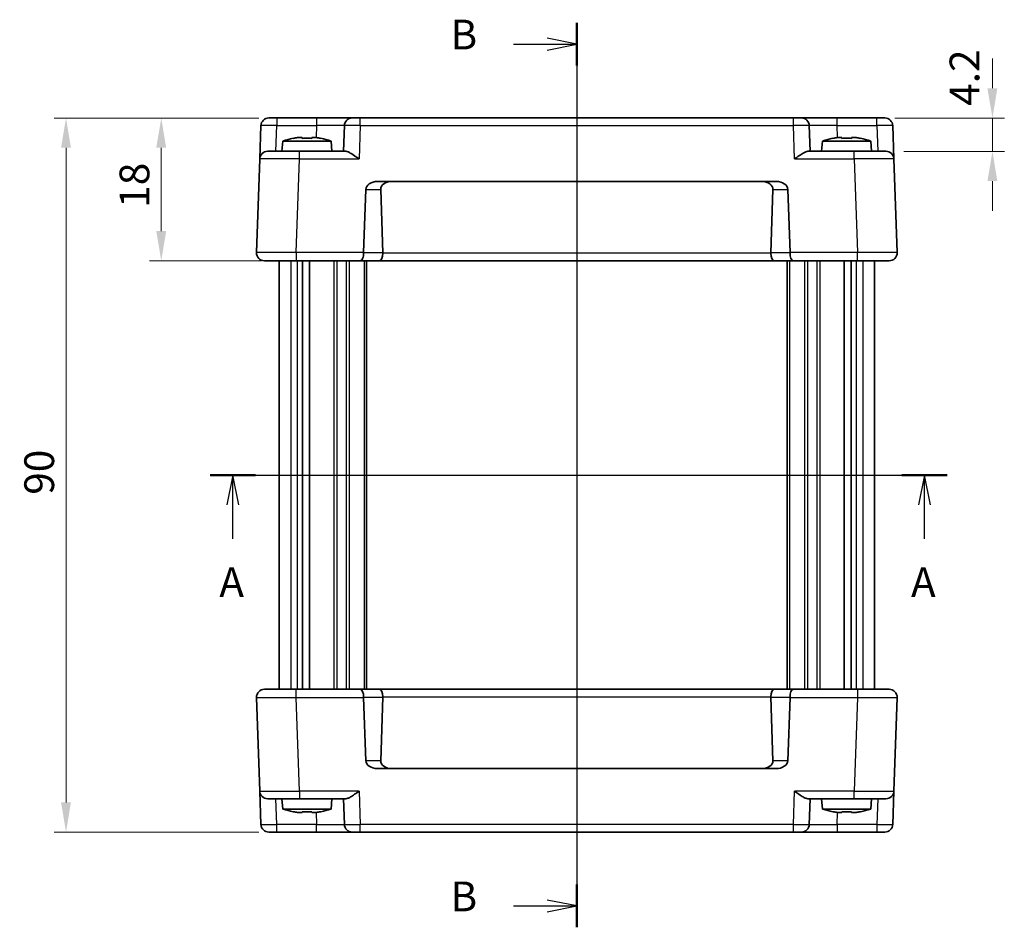
# Model space of a CAD drawing. Units: millimetres. Extents: x 22 to 2398, y 12 to 434.
# Drawn here: x 803 to 927, y 234 to 349 of the extents above; entities that cross this region are included whole.
import ezdxf

# ---------------------------------------------------------------- set-up
doc = ezdxf.new("R2010")
doc.units = ezdxf.units.MM
doc.header["$LTSCALE"] = 1.5
doc.linetypes.add('AM_ISO08W050', pattern=[18, 12, -1.5, 3, -1.5])
doc.layers.get('Defpoints').update_dxf_attribs({"lineweight": 25})
for name, color, linetype, lineweight in [('AM_7', 4, 'AM_ISO08W050', 25), ('Dimension (ISO)', 7, 'Continuous', 18), ('Section Line (ISO)', 7, 'Continuous', 25), ('Visible (ISO)', 7, 'Continuous', 35), ('Visible Narrow (ISO)', 7, 'Continuous', 25)]:
    doc.layers.add(name, color=color, linetype=linetype, lineweight=lineweight)
doc.styles.add('Note Text (TK)', font='MS PGothic.ttf')
doc.dimstyles.new('Default - Method 1b (TK)', dxfattribs={"dimscale": 1.5, "dimtxt": 2.5, "dimasz": 2.5, "dimexe": 1, "dimexo": 1.5, "dimgap": 1, "dimtad": 1, "dimtoh": 1, "dimrnd": 1e-08, "dimdsep": 46, "dimtxsty": 'Note Text (TK)', "dimcen": 0.09, "dimdle": 5, "dimclrd": 100, "dimclre": 100, "dimclrt": 7, "dimadec": 1, "dimazin": 1, "dimtfac": 1, "dimtmove": 0, "dimatfit": 3, "dimfxl": 1, "dimtolj": 1, "dimlwd": -1, "dimlwe": -1, "dimarcsym": 0})

# ---------------------------------------------------------------- blocks, each defined once
blk = doc.blocks.new('2dTransSection0')
at = {"layer": 'Section Line (ISO)', "linetype": 'Continuous'}
for p, q in [((153.686, 194.236), (215.6, 194.236)), ((155.591, 194.236), (155.091, 191.736)), ((155.591, 191.736), (155.591, 194.236)), ((156.091, 191.736), (155.591, 194.236)), ((213.695, 194.236), (213.195, 191.736)), ((213.695, 191.736), (213.695, 194.236)), ((214.195, 191.736), (213.695, 194.236)), ((155.591, 188.885), (155.591, 191.736)), ((213.695, 188.885), (213.695, 191.736))]:
    blk.add_line(p, q, dxfattribs=at)
at = {"layer": 'Section Line (ISO)', "linetype": 'Continuous', "lineweight": 50}
for p, q in [((153.686, 194.236), (157.496, 194.236)), ((211.79, 194.236), (215.6, 194.236))]:
    blk.add_line(p, q, dxfattribs=at)
at = {"layer": 'Section Line (ISO)', "char_height": 2.5, "attachment_point": 7, "style": 'Note Text (TK)'}
for insert in [(154.455, 183.207), (212.559, 183.207)]:
    blk.add_mtext('A', dxfattribs=dict(at, insert=insert))
blk = doc.blocks.new('2dTransSection1')
at = {"layer": 'Section Line (ISO)', "linetype": 'Continuous'}
for p, q in [((184.487, 229.549), (184.487, 153.549)), ((179.176, 227.756), (181.987, 227.756)), ((184.487, 227.756), (181.987, 228.256)), ((181.987, 227.756), (184.487, 227.756)), ((181.987, 227.256), (184.487, 227.756)), ((184.487, 155.342), (181.987, 155.842)), ((179.176, 155.342), (181.987, 155.342)), ((181.987, 155.342), (184.487, 155.342)), ((181.987, 154.842), (184.487, 155.342))]:
    blk.add_line(p, q, dxfattribs=at)
at = {"layer": 'Section Line (ISO)', "linetype": 'Continuous', "lineweight": 50}
for p, q in [((184.487, 229.549), (184.487, 225.962)), ((184.487, 157.136), (184.487, 153.549))]:
    blk.add_line(p, q, dxfattribs=at)
at = {"layer": 'Section Line (ISO)', "char_height": 2.5, "attachment_point": 7, "style": 'Note Text (TK)'}
for insert in [(173.876, 226.528), (173.876, 154.114)]:
    blk.add_mtext('B', dxfattribs=dict(at, insert=insert))
blk = doc.blocks.new('*D28')
at = {"layer": 'Defpoints', "color": 0, "transparency": 16777216}
for p in [(911.04, 336.35), (912.18, 332.15), (925.6, 332.15)]:
    blk.add_point(p, dxfattribs=at)
at = {"layer": 'Dimension (ISO)', "color": 100, "transparency": 16777216}
for p, q in [((925.6, 340.1), (925.6, 343.85)), ((913.29, 336.35), (927.1, 336.35)), ((925.6, 336.35), (925.6, 332.15)), ((914.43, 332.15), (927.1, 332.15)), ((925.6, 328.4), (925.6, 324.65))]:
    blk.add_line(p, q, dxfattribs=at)
for points in [[(924.97, 340.1), (926.22, 340.1), (925.6, 336.35)], [(924.97, 328.4), (926.22, 328.4), (925.6, 332.15)]]:
    blk.add_solid(points, dxfattribs=at)
at = {"layer": 'Dimension (ISO)', "color": 7, "transparency": 16777216, "insert": (922.08, 337.89), "char_height": 3.75, "attachment_point": 4, "rotation": 90, "style": 'Note Text (TK)'}
blk.add_mtext('\\A1;4.2', dxfattribs=at)
blk = doc.blocks.new('*D46')
at = {"layer": 'Defpoints', "color": 0, "transparency": 16777216}
for p in [(835.42, 336.35), (820.87, 318.35), (835.73, 318.35)]:
    blk.add_point(p, dxfattribs=at)
at = {"layer": 'Dimension (ISO)', "color": 100, "transparency": 16777216}
for p, q in [((833.17, 336.35), (819.37, 336.35)), ((820.87, 332.6), (820.87, 322.1)), ((833.48, 318.35), (819.37, 318.35))]:
    blk.add_line(p, q, dxfattribs=at)
for points in [[(820.24, 332.6), (821.49, 332.6), (820.87, 336.35)], [(820.24, 322.1), (821.49, 322.1), (820.87, 318.35)]]:
    blk.add_solid(points, dxfattribs=at)
at = {"layer": 'Dimension (ISO)', "color": 7, "transparency": 16777216, "insert": (817.49, 325.04), "char_height": 3.75, "attachment_point": 4, "rotation": 90, "style": 'Note Text (TK)'}
blk.add_mtext('\\A1;18', dxfattribs=at)
blk = doc.blocks.new('*D29')
at = {"layer": 'Defpoints', "color": 0, "transparency": 16777216}
for p in [(835.42, 336.35), (808.87, 246.35), (835.42, 246.35)]:
    blk.add_point(p, dxfattribs=at)
at = {"layer": 'Dimension (ISO)', "color": 100, "transparency": 16777216}
for p, q in [((833.17, 336.35), (807.37, 336.35)), ((808.87, 332.6), (808.87, 250.1)), ((833.17, 246.35), (807.37, 246.35))]:
    blk.add_line(p, q, dxfattribs=at)
for points in [[(808.24, 332.6), (809.49, 332.6), (808.87, 336.35)], [(808.24, 250.1), (809.49, 250.1), (808.87, 246.35)]]:
    blk.add_solid(points, dxfattribs=at)
at = {"layer": 'Dimension (ISO)', "color": 7, "transparency": 16777216, "insert": (805.49, 288.87), "char_height": 3.75, "attachment_point": 4, "rotation": 90, "style": 'Note Text (TK)'}
blk.add_mtext('\\A1;90', dxfattribs=at)

msp = doc.modelspace()

# ---------------------------------------------------------------- linework, layer by layer
at = {"layer": 'AM_7'}
msp.add_line((873.2312, 339.3538), (873.2312, 243.3538), dxfattribs=at)
at = {"layer": 'Visible (ISO)'}
for p, q in [((834.4255, 336.3538), (912.037, 336.3538)), ((833.2794, 331.1887), (833.4261, 335.3887)), ((843.9442, 335.3887), (843.8312, 332.1538)), ((902.6312, 332.1538), (902.5183, 335.3887)), ((913.0364, 335.3887), (913.183, 331.1887)), ((838.0643, 333.8882), (838.6146, 333.8882)), ((839.8479, 333.8882), (840.3982, 333.8882)), ((906.0643, 333.8882), (906.6146, 333.8882)), ((907.8479, 333.8882), (908.3982, 333.8882)), ((836.195, 333.4538), (836.0812, 332.1538)), ((842.2675, 333.4538), (836.195, 333.4538)), ((842.2675, 333.4538), (842.3812, 332.1538)), ((904.195, 333.4538), (904.0812, 332.1538)), ((910.2675, 333.4538), (904.195, 333.4538)), ((910.2675, 333.4538), (910.3812, 332.1538)), ((834.2788, 332.1538), (838.2764, 332.1538)), ((844.1187, 332.1538), (838.2764, 332.1538)), ((908.1861, 332.1538), (902.3437, 332.1538)), ((908.1861, 332.1538), (912.1836, 332.1538)), ((833.2794, 331.1887), (832.8674, 319.3887)), ((913.5951, 319.3887), (913.183, 331.1887)), ((848.0947, 328.3538), (898.3678, 328.3538)), ((846.3674, 319.3887), (846.6455, 327.3538)), ((848.7963, 319.3538), (848.5169, 327.3538)), ((897.6662, 319.3538), (897.9455, 327.3538)), ((899.8169, 327.3538), (900.0951, 319.3887)), ((912.5957, 318.3538), (833.8668, 318.3538)), ((835.7312, 318.3538), (835.7312, 264.3538)), ((838.6465, 318.3538), (838.6465, 264.3538)), ((839.5441, 318.3538), (839.5441, 264.3538)), ((846.7312, 318.3538), (846.7312, 264.3538)), ((899.7312, 318.3538), (899.7312, 264.3538)), ((906.9183, 318.3538), (906.9183, 264.3538)), ((907.816, 318.3538), (907.816, 264.3538)), ((910.7312, 318.3538), (910.7312, 264.3538)), ((833.8668, 264.3538), (912.5957, 264.3538)), ((832.8674, 263.3189), (833.2794, 251.5189)), ((846.6455, 255.3538), (846.3674, 263.3189)), ((848.7963, 263.3538), (848.5169, 255.3538)), ((897.6662, 263.3538), (897.9455, 255.3538)), ((900.0951, 263.3189), (899.8169, 255.3538)), ((913.183, 251.5189), (913.5951, 263.3189)), ((898.3678, 254.3538), (848.0947, 254.3538)), ((833.4261, 247.3189), (833.2794, 251.5189)), ((913.183, 251.5189), (913.0364, 247.3189)), ((838.2764, 250.5538), (834.2788, 250.5538)), ((836.195, 249.2538), (836.0812, 250.5538)), ((838.2764, 250.5538), (844.1187, 250.5538)), ((842.2675, 249.2538), (842.3812, 250.5538)), ((843.8312, 250.5538), (843.9442, 247.3189)), ((902.3437, 250.5538), (908.1861, 250.5538)), ((902.5183, 247.3189), (902.6312, 250.5538)), ((904.195, 249.2538), (904.0812, 250.5538)), ((912.1836, 250.5538), (908.1861, 250.5538)), ((910.2675, 249.2538), (910.3812, 250.5538)), ((836.195, 249.2538), (842.2675, 249.2538)), ((838.6146, 248.8193), (838.0643, 248.8193)), ((840.3982, 248.8193), (839.8479, 248.8193)), ((904.195, 249.2538), (910.2675, 249.2538)), ((906.6146, 248.8193), (906.0643, 248.8193)), ((908.3982, 248.8193), (907.8479, 248.8193)), ((912.037, 246.3538), (834.4255, 246.3538))]:
    msp.add_line(p, q, dxfattribs=at)
for centre, radius, start, end in [((834.4255, 335.3538), 1, 90, 178), ((844.9436, 335.3538), 1, 90, 178), ((901.5189, 335.3538), 1, 2, 90), ((912.037, 335.3538), 1, 2, 90), ((840.1373, 321.4864), 12.6, 102.097979, 108.232959), ((838.3252, 321.4864), 12.6, 71.767041, 77.902021), ((908.1373, 321.4864), 12.6, 102.097979, 108.232959), ((906.3252, 321.4864), 12.6, 71.767041, 77.902021), ((834.2788, 331.1538), 1, 90, 178), ((912.1836, 331.1538), 1, 2, 90), ((833.8668, 319.3538), 1, 178, 270), ((847.3668, 319.3538), 1, 178, 180), ((899.0957, 319.3538), 1, 0, 2), ((912.5957, 319.3538), 1, 270, 2), ((833.8668, 263.3538), 1, 90, 182), ((912.5957, 263.3538), 1, 358, 90), ((847.3668, 263.3538), 1, 180, 182), ((899.0957, 263.3538), 1, 358, 0), ((834.2788, 251.5538), 1, 182, 270), ((912.1836, 251.5538), 1, 270, 358), ((840.1373, 261.2211), 12.6, 251.767041, 257.902021), ((838.3252, 261.2211), 12.6, 282.097979, 288.232959), ((908.1373, 261.2211), 12.6, 251.767041, 257.902021), ((906.3252, 261.2211), 12.6, 282.097979, 288.232959), ((834.4255, 247.3538), 1, 182, 270), ((844.9436, 247.3538), 1, 182, 270), ((901.5189, 247.3538), 1, 270, 358), ((912.037, 247.3538), 1, 270, 358)]:
    msp.add_arc(centre, radius, start, end, dxfattribs=at)
for centre, major_axis, ratio, start_param, end_param in [((848.0597, 327.3538), (-1.4142, -0.0493), 0.70624659, 4.6631035, 6.23389983), ((849.9312, 327.3538), (-1.4142, 0.0493), 0.70624659, 4.76167446, 6.33247078), ((896.5313, 327.3538), (1.4142, 0.0493), 0.70624659, 6.23389983, 7.80469616), ((898.4027, 327.3538), (1.4142, -0.0493), 0.70624659, 0.04928548, 1.6200818), ((845.9525, 319.3538), (0, 1), 0.41421356, 3.14159265, 4.71238898), ((848.3827, 319.3538), (0, -1), 0.41421356, 0, 1.53588974), ((847.3821, 319.3538), (1.4142, -0.0493), 0.70624659, 0.01437889, 0.04928548), ((899.0804, 319.3538), (-1.4142, -0.0493), 0.70624659, 6.23389983, 6.26880642), ((898.0798, 319.3538), (0, -1), 0.41421356, 4.74729557, 6.28318531), ((900.5099, 319.3538), (0, 1), 0.41421356, 1.57079633, 3.14159265), ((845.9525, 263.3538), (0, -1), 0.41421356, 1.57079633, 3.14159265), ((848.3827, 263.3538), (0, 1), 0.41421356, 4.74729557, 6.28318531), ((898.0798, 263.3538), (0, 1), 0.41421356, 0, 1.53588974), ((900.5099, 263.3538), (0, -1), 0.41421356, 3.14159265, 4.71238898), ((847.3821, 263.3538), (1.4142, 0.0493), 0.70624659, 6.23389983, 6.26880642), ((899.0804, 263.3538), (-1.4142, 0.0493), 0.70624659, 0.01437889, 0.04928548), ((848.0597, 255.3538), (-1.4142, 0.0493), 0.70624659, 0.04928548, 1.6200818), ((849.9312, 255.3538), (-1.4142, -0.0493), 0.70624659, 6.23389983, 7.80469616), ((896.5313, 255.3538), (1.4142, -0.0493), 0.70624659, 4.76167446, 6.33247078), ((898.4027, 255.3538), (1.4142, 0.0493), 0.70624659, 4.6631035, 6.23389983)]:
    msp.add_ellipse(centre, major_axis=major_axis, ratio=ratio, start_param=start_param, end_param=end_param, dxfattribs=at)
for points in [[(837.5064, 333.7853), (837.4996, 333.7998), (837.4965, 333.8065), (837.4965, 333.8065)], [(840.966, 333.8065), (840.966, 333.8065), (840.9628, 333.7998), (840.9561, 333.7853)], [(905.5064, 333.7853), (905.4996, 333.7998), (905.4965, 333.8065), (905.4965, 333.8065)], [(908.966, 333.8065), (908.966, 333.8065), (908.9628, 333.7998), (908.9561, 333.7853)], [(837.4965, 248.901), (837.4965, 248.901), (837.4996, 248.9077), (837.5064, 248.9222)], [(840.9561, 248.9222), (840.9628, 248.9077), (840.966, 248.901), (840.966, 248.901)], [(905.4965, 248.901), (905.4965, 248.901), (905.4996, 248.9077), (905.5064, 248.9222)], [(908.9561, 248.9222), (908.9628, 248.9077), (908.966, 248.901), (908.966, 248.901)]]:
    msp.add_open_spline(points, degree=3, dxfattribs=at)
for points, knots in [([(838.0643, 333.8882), (838.0571, 333.8871), (838.0498, 333.8859), (837.8646, 333.8561), (837.6856, 333.8229), (837.5064, 333.7853)], [3.6709777286, 3.6709777286, 3.6709777286, 3.6709777286, 3.6730496427, 3.6730496427, 3.7240960848, 3.7240960848, 3.7240960848, 3.7240960848]), ([(838.6146, 333.7853), (838.6146, 333.8229), (838.6146, 333.8561), (838.6146, 333.8859), (838.6146, 333.8871), (838.6146, 333.8882)], [3.3902508719, 3.3902508719, 3.3902508719, 3.3902508719, 3.441297314, 3.441297314, 3.443369228, 3.443369228, 3.443369228, 3.443369228]), ([(839.8479, 333.7853), (839.6356, 333.7998), (839.4261, 333.8065), (839.0364, 333.8065), (838.8269, 333.7998), (838.6146, 333.7853)], [3.306042064, 3.306042064, 3.306042064, 3.306042064, 3.364488438, 3.364488438, 3.422934811, 3.422934811, 3.422934811, 3.422934811]), ([(839.8479, 333.8882), (839.8479, 333.8871), (839.8479, 333.8859), (839.8479, 333.8561), (839.8479, 333.8229), (839.8479, 333.7853)], [3.6709777286, 3.6709777286, 3.6709777286, 3.6709777286, 3.6730496427, 3.6730496427, 3.7240960848, 3.7240960848, 3.7240960848, 3.7240960848]), ([(840.9561, 333.7853), (840.7769, 333.8229), (840.5978, 333.8561), (840.4126, 333.8859), (840.4054, 333.8871), (840.3982, 333.8882)], [3.3902508719, 3.3902508719, 3.3902508719, 3.3902508719, 3.441297314, 3.441297314, 3.443369228, 3.443369228, 3.443369228, 3.443369228]), ([(906.0643, 333.8882), (906.0571, 333.8871), (906.0498, 333.8859), (905.8646, 333.8561), (905.6856, 333.8229), (905.5064, 333.7853)], [3.6709777286, 3.6709777286, 3.6709777286, 3.6709777286, 3.6730496427, 3.6730496427, 3.7240960848, 3.7240960848, 3.7240960848, 3.7240960848]), ([(906.6146, 333.7853), (906.6146, 333.8229), (906.6146, 333.8561), (906.6146, 333.8859), (906.6146, 333.8871), (906.6146, 333.8882)], [3.3902508719, 3.3902508719, 3.3902508719, 3.3902508719, 3.441297314, 3.441297314, 3.443369228, 3.443369228, 3.443369228, 3.443369228]), ([(907.8479, 333.7853), (907.6356, 333.7998), (907.4261, 333.8065), (907.0364, 333.8065), (906.8269, 333.7998), (906.6146, 333.7853)], [3.306042064, 3.306042064, 3.306042064, 3.306042064, 3.364488438, 3.364488438, 3.422934811, 3.422934811, 3.422934811, 3.422934811]), ([(907.8479, 333.8882), (907.8479, 333.8871), (907.8479, 333.8859), (907.8479, 333.8561), (907.8479, 333.8229), (907.8479, 333.7853)], [3.6709777286, 3.6709777286, 3.6709777286, 3.6709777286, 3.6730496427, 3.6730496427, 3.7240960848, 3.7240960848, 3.7240960848, 3.7240960848]), ([(908.9561, 333.7853), (908.7769, 333.8229), (908.5978, 333.8561), (908.4126, 333.8859), (908.4054, 333.8871), (908.3982, 333.8882)], [3.3902508719, 3.3902508719, 3.3902508719, 3.3902508719, 3.441297314, 3.441297314, 3.443369228, 3.443369228, 3.443369228, 3.443369228]), ([(844.1187, 332.1538), (844.1984, 332.1536), (844.2965, 332.1268), (844.5232, 332.0316), (844.6538, 331.96), (845.0827, 331.7022), (845.4678, 331.4266), (845.7963, 331.1887)], [0.541197787, 0.541197787, 0.541197787, 0.541197787, 0.586986389, 0.586986389, 0.636811726, 0.636811726, 0.758520415, 0.758520415, 0.758520415, 0.758520415]), ([(900.6662, 331.1887), (900.8438, 331.3173), (901.037, 331.4565), (901.4141, 331.7162), (901.598, 331.8364), (901.8702, 331.9934), (901.9857, 332.0535), (902.186, 332.1322), (902.2726, 332.1536), (902.3437, 332.1538)], [0, 0, 0, 0, 0.065804439, 0.065804439, 0.131608877, 0.131608877, 0.176450971, 0.176450971, 0.217261158, 0.217261158, 0.217261158, 0.217261158]), ([(845.7963, 251.5189), (845.6187, 251.3902), (845.4254, 251.251), (845.0484, 250.9914), (844.8645, 250.8712), (844.5923, 250.7142), (844.4768, 250.654), (844.2765, 250.5754), (844.1899, 250.5539), (844.1187, 250.5538)], [0, 0, 0, 0, 0.065804439, 0.065804439, 0.131608877, 0.131608877, 0.176450971, 0.176450971, 0.217261158, 0.217261158, 0.217261158, 0.217261158]), ([(902.3437, 250.5538), (902.2718, 250.5539), (902.1842, 250.5758), (901.9816, 250.6559), (901.8648, 250.717), (901.5922, 250.8748), (901.4094, 250.9945), (901.0346, 251.2528), (900.8426, 251.3911), (900.6662, 251.5189)], [0.541194329, 0.541194329, 0.541194329, 0.541194329, 0.582437261, 0.582437261, 0.627712548, 0.627712548, 0.693083598, 0.693083598, 0.758454648, 0.758454648, 0.758454648, 0.758454648]), ([(837.5064, 248.9222), (837.6856, 248.8846), (837.8646, 248.8514), (838.0498, 248.8216), (838.0571, 248.8205), (838.0643, 248.8193)], [3.3902508719, 3.3902508719, 3.3902508719, 3.3902508719, 3.441297314, 3.441297314, 3.443369228, 3.443369228, 3.443369228, 3.443369228]), ([(838.6146, 248.8193), (838.6146, 248.8205), (838.6146, 248.8216), (838.6146, 248.8514), (838.6146, 248.8846), (838.6146, 248.9222)], [3.6709777286, 3.6709777286, 3.6709777286, 3.6709777286, 3.6730496427, 3.6730496427, 3.7240960848, 3.7240960848, 3.7240960848, 3.7240960848]), ([(838.6146, 248.9222), (838.8269, 248.9077), (839.0364, 248.901), (839.4261, 248.901), (839.6356, 248.9077), (839.8479, 248.9222)], [3.306042064, 3.306042064, 3.306042064, 3.306042064, 3.364488438, 3.364488438, 3.422934811, 3.422934811, 3.422934811, 3.422934811]), ([(839.8479, 248.9222), (839.8479, 248.8846), (839.8479, 248.8514), (839.8479, 248.8216), (839.8479, 248.8205), (839.8479, 248.8193)], [3.3902508719, 3.3902508719, 3.3902508719, 3.3902508719, 3.441297314, 3.441297314, 3.443369228, 3.443369228, 3.443369228, 3.443369228]), ([(840.3982, 248.8193), (840.4054, 248.8205), (840.4126, 248.8216), (840.5978, 248.8514), (840.7769, 248.8846), (840.9561, 248.9222)], [3.6709777286, 3.6709777286, 3.6709777286, 3.6709777286, 3.6730496427, 3.6730496427, 3.7240960848, 3.7240960848, 3.7240960848, 3.7240960848]), ([(905.5064, 248.9222), (905.6856, 248.8846), (905.8646, 248.8514), (906.0498, 248.8216), (906.0571, 248.8205), (906.0643, 248.8193)], [3.3902508719, 3.3902508719, 3.3902508719, 3.3902508719, 3.441297314, 3.441297314, 3.443369228, 3.443369228, 3.443369228, 3.443369228]), ([(906.6146, 248.8193), (906.6146, 248.8205), (906.6146, 248.8216), (906.6146, 248.8514), (906.6146, 248.8846), (906.6146, 248.9222)], [3.6709777286, 3.6709777286, 3.6709777286, 3.6709777286, 3.6730496427, 3.6730496427, 3.7240960848, 3.7240960848, 3.7240960848, 3.7240960848]), ([(906.6146, 248.9222), (906.8269, 248.9077), (907.0364, 248.901), (907.4261, 248.901), (907.6356, 248.9077), (907.8479, 248.9222)], [3.306042064, 3.306042064, 3.306042064, 3.306042064, 3.364488438, 3.364488438, 3.422934811, 3.422934811, 3.422934811, 3.422934811]), ([(907.8479, 248.9222), (907.8479, 248.8846), (907.8479, 248.8514), (907.8479, 248.8216), (907.8479, 248.8205), (907.8479, 248.8193)], [3.3902508719, 3.3902508719, 3.3902508719, 3.3902508719, 3.441297314, 3.441297314, 3.443369228, 3.443369228, 3.443369228, 3.443369228]), ([(908.3982, 248.8193), (908.4054, 248.8205), (908.4126, 248.8216), (908.5978, 248.8514), (908.7769, 248.8846), (908.9561, 248.9222)], [3.6709777286, 3.6709777286, 3.6709777286, 3.6709777286, 3.6730496427, 3.6730496427, 3.7240960848, 3.7240960848, 3.7240960848, 3.7240960848])]:
    msp.add_open_spline(points, degree=3, knots=knots, dxfattribs=at)
at = {"layer": 'Visible Narrow (ISO)'}
for p, q in [((835.4249, 336.3538), (835.4249, 335.3887)), ((840.4463, 336.3538), (840.4463, 335.3887)), ((845.943, 335.3887), (845.943, 336.3538)), ((900.5195, 335.3887), (900.5195, 336.3538)), ((906.0161, 335.3887), (906.0161, 336.3538)), ((911.0376, 335.3887), (911.0376, 336.3538)), ((835.3119, 332.1538), (835.4249, 335.3887)), ((835.4249, 335.3887), (840.4463, 335.3887)), ((840.4463, 335.3887), (840.3939, 333.8882)), ((845.943, 335.3887), (845.7963, 331.1887)), ((845.943, 335.3887), (900.5195, 335.3887)), ((900.6662, 331.1887), (900.5195, 335.3887)), ((906.0685, 333.8882), (906.0161, 335.3887)), ((906.0161, 335.3887), (911.0376, 335.3887)), ((911.0376, 335.3887), (911.1505, 332.1538)), ((838.2764, 331.1887), (838.2764, 332.1538)), ((908.1861, 331.1887), (908.1861, 332.1538)), ((837.8643, 319.3887), (838.2764, 331.1887)), ((838.2764, 331.1887), (845.7963, 331.1887)), ((900.6662, 331.1887), (908.1861, 331.1887)), ((908.1861, 331.1887), (908.5981, 319.3887)), ((846.6455, 327.3538), (848.5169, 327.3538)), ((897.9455, 327.3538), (899.8169, 327.3538)), ((837.8643, 319.3887), (837.8643, 318.3538)), ((846.3674, 319.3887), (837.8643, 319.3887)), ((848.7963, 319.3538), (846.3668, 319.3538)), ((897.6658, 319.3189), (848.7967, 319.3189)), ((900.0957, 319.3538), (897.6662, 319.3538)), ((908.5981, 319.3887), (900.0951, 319.3887)), ((908.5981, 318.3538), (908.5981, 319.3887)), ((837.2109, 318.3538), (837.2109, 264.3538)), ((838.0146, 318.3538), (838.0146, 264.3538)), ((842.6241, 318.3538), (842.6241, 264.3538)), ((842.9777, 318.3538), (842.9777, 264.3538)), ((844.1848, 318.3538), (844.1848, 264.3538)), ((844.5383, 318.3538), (844.5383, 264.3538)), ((846.4312, 318.3538), (846.4312, 264.3538)), ((900.0312, 318.3538), (900.0312, 264.3538)), ((901.9241, 318.3538), (901.9241, 264.3538)), ((902.2777, 318.3538), (902.2777, 264.3538)), ((903.4848, 318.3538), (903.4848, 264.3538)), ((903.8383, 318.3538), (903.8383, 264.3538)), ((908.4478, 318.3538), (908.4478, 264.3538)), ((909.2516, 318.3538), (909.2516, 264.3538)), ((837.8643, 263.3189), (837.8643, 264.3538)), ((908.5981, 264.3538), (908.5981, 263.3189)), ((837.8643, 263.3189), (846.3674, 263.3189)), ((838.2764, 251.5189), (837.8643, 263.3189)), ((846.3668, 263.3538), (848.7963, 263.3538)), ((848.7967, 263.3887), (897.6658, 263.3887)), ((897.6662, 263.3538), (900.0957, 263.3538)), ((900.0951, 263.3189), (908.5981, 263.3189)), ((908.5981, 263.3189), (908.1861, 251.5189)), ((848.5169, 255.3538), (846.6455, 255.3538)), ((899.8169, 255.3538), (897.9455, 255.3538)), ((845.7963, 251.5189), (838.2764, 251.5189)), ((838.2764, 251.5189), (838.2764, 250.5538)), ((845.7963, 251.5189), (845.943, 247.3189)), ((900.5195, 247.3189), (900.6662, 251.5189)), ((908.1861, 251.5189), (900.6662, 251.5189)), ((908.1861, 250.5538), (908.1861, 251.5189)), ((835.4249, 247.3189), (835.3119, 250.5538)), ((911.1505, 250.5538), (911.0376, 247.3189)), ((840.3939, 248.8193), (840.4463, 247.3189)), ((906.0161, 247.3189), (906.0685, 248.8193)), ((835.4249, 246.3538), (835.4249, 247.3189)), ((840.4463, 247.3189), (835.4249, 247.3189)), ((840.4463, 246.3538), (840.4463, 247.3189)), ((900.5195, 247.3189), (845.943, 247.3189)), ((845.943, 246.3538), (845.943, 247.3189)), ((900.5195, 246.3538), (900.5195, 247.3189)), ((906.0161, 247.3189), (906.0161, 246.3538)), ((911.0376, 247.3189), (906.0161, 247.3189)), ((911.0376, 247.3189), (911.0376, 246.3538))]:
    msp.add_line(p, q, dxfattribs=at)
for centre, major_axis, ratio, start_param, end_param in [((835.4261, 335.3538), (2, -0.0349), 0.01743381, 1.57170981, 3.14128816), ((840.4408, 335.3538), (3.5034, 0.0349), 0.00994517, 6.28273874, 7.8523171), ((845.9442, 335.3538), (2, -0.0349), 0.01743381, 1.57170981, 3.14128816), ((900.5183, 335.3538), (2, 0.0349), 0.01743381, 0.00030449, 1.56988285), ((906.0216, 335.3538), (3.5034, -0.0349), 0.00994517, 1.57246087, 3.14203922), ((911.0364, 335.3538), (2, 0.0349), 0.01743381, 0.00030449, 1.56988285), ((838.2813, 331.1538), (5.0018, -0.0349), 0.00697021, 1.57181957, 3.14139792), ((908.1812, 331.1538), (5.0018, 0.0349), 0.00697021, 0.00019473, 1.56977309), ((837.8692, 319.3538), (-5.0018, 0.0349), 0.00697021, 4.71341222, 6.28299057), ((908.5933, 319.3538), (-5.0018, -0.0349), 0.00697021, 3.14178738, 4.71136574), ((837.8692, 263.3538), (5.0018, 0.0349), 0.00697021, 3.14178738, 4.71136574), ((908.5933, 263.3538), (5.0018, -0.0349), 0.00697021, 4.71341222, 6.28299057), ((838.2813, 251.5538), (-5.0018, -0.0349), 0.00697021, 0.00019473, 1.56977309), ((908.1812, 251.5538), (-5.0018, 0.0349), 0.00697021, 1.57181957, 3.14139792), ((835.4261, 247.3538), (-2, -0.0349), 0.01743381, 0.00030449, 1.56988285), ((840.4408, 247.3538), (-3.5034, 0.0349), 0.00994517, 1.57246087, 3.14203922), ((845.9442, 247.3538), (-2, -0.0349), 0.01743381, 0.00030449, 1.56988285), ((900.5183, 247.3538), (-2, 0.0349), 0.01743381, 1.57170981, 3.14128816), ((906.0216, 247.3538), (-3.5034, -0.0349), 0.00994517, 6.28273874, 7.8523171), ((911.0364, 247.3538), (-2, 0.0349), 0.01743381, 1.57170981, 3.14128816)]:
    msp.add_ellipse(centre, major_axis=major_axis, ratio=ratio, start_param=start_param, end_param=end_param, dxfattribs=at)

# ---------------------------------------------------------------- block references
at = {"layer": 'Section Line (ISO)', "xscale": 1.5, "yscale": 1.5, "zscale": 1.5}
for name, p in [('2dTransSection1', (596.5, 4.0304)), ('2dTransSection0', (596.5, 0))]:
    msp.add_blockref(name, p, dxfattribs=at)

# ---------------------------------------------------------------- dimensions: what is measured, and where the dimension line sits
at = {"layer": 'Dimension (ISO)', "color": 100, "true_color": 0x00ff3f}
for base, p1, p2, angle, override, picture, middle in [((925.5957, 332.1538), (911.0376, 336.3538), (912.1836, 332.1538), 90, {"dimscale": 0, "dimtxt": 3.75, "dimasz": 3.75, "dimexe": 1.5, "dimexo": 2.25, "dimgap": 1.5, "dimtoh": 0, "dimcen": 0.135, "dimtix": 0, "dimtofl": 1, "dimtmove": 1, "dimatfit": 1}, '*D28', (925.4569, 340.9399)), ((808.8668, 246.3538), (835.4249, 336.3538), (835.4249, 246.3538), 270, {"dimscale": 0, "dimtxt": 3.75, "dimasz": 3.75, "dimexe": 1.5, "dimexo": 2.25, "dimgap": 1.5, "dimtoh": 0, "dimcen": 0.135, "dimtix": 0, "dimtofl": 0, "dimtmove": 0, "dimatfit": 1}, '*D29', (808.8668, 291.3538)), ((820.8668, 318.3538), (835.4249, 336.3538), (835.7312, 318.3538), 270, {"dimscale": 0, "dimtxt": 3.75, "dimasz": 3.75, "dimexe": 1.5, "dimexo": 2.25, "dimgap": 1.5, "dimtoh": 0, "dimcen": 0.135, "dimtix": 0, "dimtofl": 0, "dimtmove": 0, "dimatfit": 1}, '*D46', (820.8668, 327.3538))]:
    dim = msp.add_linear_dim(base=base, p1=p1, p2=p2, angle=angle, dimstyle='Default - Method 1b (TK)', override=override, dxfattribs=at)
    dim.commit()
    dim.dimension.update_dxf_attribs({"geometry": picture, "text_midpoint": middle, "dimtype": 128})

doc.saveas('drawing.dxf')
